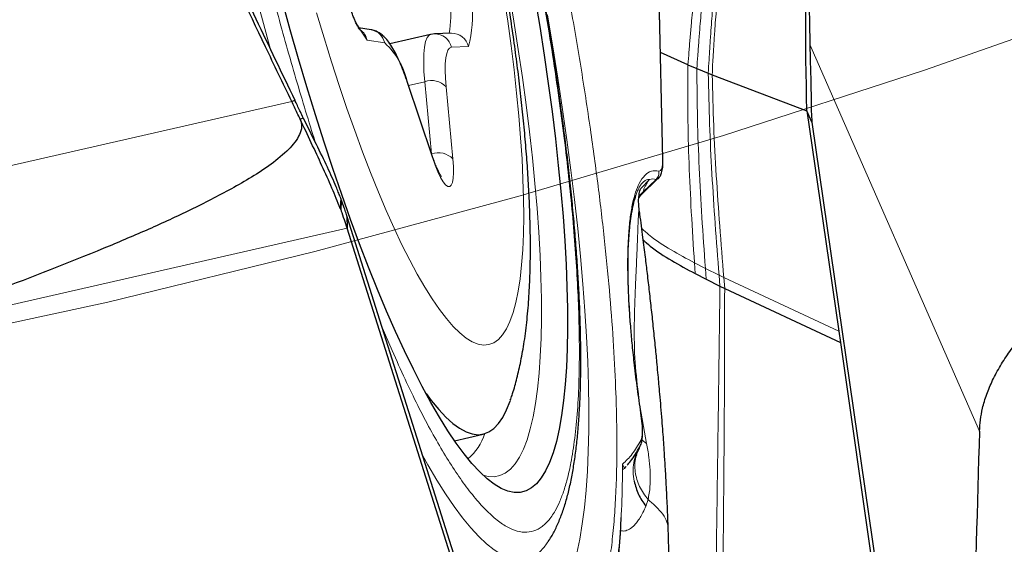
# Model space of a CAD drawing. Units: millimetres. Extents: x 23 to 413, y 5 to 289.
# Drawn here: x 305 to 310, y 163 to 166 of the extents above; entities that cross this region are included whole.
import ezdxf

# ---------------------------------------------------------------- set-up
doc = ezdxf.new("R2010")
doc.units = ezdxf.units.MM
doc.linetypes.add('CENTERX2', pattern=[20.32, 12.7, -2.54, 2.54, -2.54])
doc.layers.add('DÜNNE_LINIE', color=7, linetype='Continuous')
doc.styles.add('SLDTEXTSTYLE1', font='TXT', dxfattribs={"width": 0.75})
doc.dimstyles.new('SLDDIMSTYLE1', dxfattribs={"dimtxt": 3, "dimasz": 3, "dimexe": 0, "dimexo": 0.0625, "dimgap": 0.75, "dimtad": 1, "dimdec": 3, "dimrnd": 1e-09, "dimzin": 12, "dimdsep": 46, "dimtxsty": 'SLDTEXTSTYLE1', "dimsah": 1, "dimcen": 0.09, "dimadec": 0, "dimazin": 3, "dimtfac": 1, "dimtofl": 0, "dimtmove": 0, "dimatfit": 3, "dimfxl": 1, "dimfrac": 2, "dimtolj": 1, "dimtzin": 12, "dimarcsym": 0})

# ---------------------------------------------------------------- blocks, each defined once
blk = doc.blocks.new('*D5')
at = {"layer": 'DÜNNE_LINIE', "color": 7}
for p, q in [((243.7519, 212.2998), (243.7519, 144.9401)), ((343.7519, 212.2998), (343.7519, 144.9401)), ((243.7519, 145.9401), (343.7519, 145.9401))]:
    blk.add_line(p, q, dxfattribs=at)
for points in [[(243.7519, 145.9401), (246.7519, 145.1901), (246.7519, 146.6901)], [(343.7519, 145.9401), (340.7519, 146.6901), (340.7519, 145.1901)]]:
    blk.add_solid(points, dxfattribs=at)
at = {"layer": 'DÜNNE_LINIE', "color": 7, "char_height": 3, "attachment_point": 1, "style": 'SLDTEXTSTYLE1'}
for s, insert in [('%%c', (288.1667, 149.8073)), ('100', (292.6883, 149.8073))]:
    blk.add_mtext(s, dxfattribs=dict(at, insert=insert))
blk = doc.blocks.new('*D6')
at = {"layer": 'DÜNNE_LINIE', "color": 7}
for p, q in [((236.6519, 212.2998), (236.6519, 137.6952)), ((350.8519, 212.2998), (350.8519, 137.6952)), ((236.6519, 138.6952), (350.8519, 138.6952))]:
    blk.add_line(p, q, dxfattribs=at)
for points in [[(236.6519, 138.6952), (239.6519, 137.9452), (239.6519, 139.4452)], [(350.8519, 138.6952), (347.8519, 139.4452), (347.8519, 137.9452)]]:
    blk.add_solid(points, dxfattribs=at)
at = {"layer": 'DÜNNE_LINIE', "color": 7, "char_height": 3, "attachment_point": 1, "style": 'SLDTEXTSTYLE1'}
for s, insert in [('%%c', (285.2834, 142.5624, 0.1)), ('114,2', (289.8078, 142.6082, 0.1))]:
    blk.add_mtext(s, dxfattribs=dict(at, insert=insert))

msp = doc.modelspace()

# ---------------------------------------------------------------- linework, layer by layer
at = {"color": 8, "linetype": 'Continuous', "lineweight": 0}
for p, q in [((308.2668, 165.4178), (308.2348, 166.7373)), ((306.6525, 166.0856), (306.5498, 166.1026)), ((307.1389, 166.0644), (307.0408, 166.0604)), ((310.107, 163.8287), (309.1221, 166.0766)), ((306.7907, 165.8391), (306.8854, 165.8607)), ((306.925, 165.4414), (306.8854, 165.8607)), ((306.9299, 165.4192), (306.7861, 165.8453)), ((307.009, 165.8309), (307.0486, 165.4116)), ((306.1125, 165.7454), (303.4397, 165.1354)), ((306.9249, 165.4414), (306.925, 165.4414)), ((308.2289, 165.2931), (308.1533, 165.2203)), ((308.2289, 165.2931), (308.2414, 165.2975)), ((306.3968, 165.1844), (306.3948, 165.1238)), ((306.4012, 165.1729), (306.3997, 165.111)), ((308.1298, 165.1967), (308.1533, 165.2203)), ((306.435, 165.0096), (300.4114, 163.6348)), ((308.4557, 164.7455), (308.4515, 164.8081)), ((308.5154, 164.7758), (308.4515, 164.8081)), ((308.52, 164.7128), (308.5154, 164.7758)), ((308.5154, 164.7758), (308.5949, 164.7353)), ((308.6, 164.6719), (308.5949, 164.7353)), ((308.5949, 164.7353), (308.622, 164.7219)), ((308.6272, 164.6584), (308.622, 164.7219)), ((308.622, 164.7219), (309.2898, 164.4105)), ((306.6959, 164.2975), (306.633, 164.4464)), ((308.1365, 163.9678), (308.1736, 163.7587)), ((308.1393, 163.9402), (308.1404, 163.935)), ((308.1736, 163.7587), (308.1473, 163.7763)), ((308.0346, 163.6384), (308.0432, 163.6156)), ((308.0389, 163.606), (308.0432, 163.6156)), ((308.1696, 163.3937), (308.1819, 163.4319))]:
    msp.add_line(p, q, dxfattribs=at)
at = {"color": 7, "linetype": 'Continuous', "lineweight": 30}
for p, q in [((308.2689, 165.4082), (308.2369, 166.7278)), ((306.5731, 166.1624), (306.4999, 166.1745)), ((306.941, 166.1385), (306.9196, 166.1351)), ((307.0392, 166.1425), (306.941, 166.1385)), ((306.9194, 166.1356), (306.682, 166.0815)), ((308.414, 165.958), (308.2538, 166.0311)), ((308.414, 165.958), (308.4661, 165.9368)), ((308.4661, 165.9368), (308.5322, 165.9099)), ((308.5322, 165.9099), (308.5547, 165.901)), ((306.9289, 165.4294), (306.7852, 165.8554)), ((308.5547, 165.901), (309.1054, 165.6917)), ((306.1125, 165.7454), (306.1302, 165.7535)), ((309.1344, 165.6257), (309.1054, 165.6917)), ((306.1613, 165.6436), (306.1792, 165.6506)), ((309.1344, 165.6257), (310.155, 158.5341)), ((308.1345, 165.195), (308.2471, 165.3049)), ((308.1898, 165.2926), (308.1413, 165.2415)), ((306.3742, 165.2411), (306.371, 165.2486)), ((308.1283, 165.186), (308.1358, 165.195)), ((308.1341, 165.1935), (308.1342, 165.1953)), ((306.4324, 165.0816), (306.428, 165.0959)), ((306.4324, 165.0816), (306.435, 165.0096)), ((306.4347, 165.0743), (306.4324, 165.0816)), ((307.5111, 161.6655), (306.4347, 165.0743)), ((308.5924, 158.1775), (306.435, 165.0096)), ((308.4557, 164.7455), (308.52, 164.7128)), ((308.52, 164.7128), (308.6, 164.6719)), ((308.6, 164.6719), (308.6272, 164.6584)), ((308.6272, 164.6584), (309.2994, 164.3442)), ((309.2898, 164.4105), (309.2994, 164.3442)), ((309.2994, 164.3442), (309.6158, 162.1458)), ((307.0576, 163.7743), (307.225, 163.8125)), ((308.1155, 163.696), (308.1143, 163.6978)), ((308.1309, 163.731), (308.1145, 163.6976)), ((308.0468, 163.6153), (308.0529, 163.6218)), ((308.0529, 163.6218), (308.0554, 163.6248)), ((308.0444, 163.6136), (308.0468, 163.6153)), ((308.2994, 163.2548), (308.2989, 163.2578))]:
    msp.add_line(p, q, dxfattribs=at)
at = {"color": 8, "linetype": 'Continuous', "lineweight": 0, "flags": 128}
for points in [[(305.9004, 166.3778), (305.9482, 166.1986), (305.9917, 166.0407)], [(307.2242, 163.5737), (307.2536, 163.5664), (307.2886, 163.5647), (307.3219, 163.5713), (307.3532, 163.5859), (307.3826, 163.6088), (307.41, 163.6397), (307.4353, 163.6786), (307.4584, 163.7254), (307.4793, 163.7801), (307.498, 163.8424), (307.5144, 163.9123), (307.5285, 163.9897), (307.5402, 164.0742), (307.5496, 164.1658), (307.5565, 164.2643), (307.561, 164.3693), (307.5631, 164.4808), (307.5628, 164.5984), (307.56, 164.7218), (307.5549, 164.8509), (307.5473, 164.9852), (307.5373, 165.1246), (307.5249, 165.2687), (307.5102, 165.4172), (307.4932, 165.5697), (307.4739, 165.7259), (307.4523, 165.8854), (307.4286, 166.048), (307.4028, 166.2132), (307.3748, 166.3807)], [(306.842, 164.7416), (306.8856, 164.6661), (306.9284, 164.5979), (306.9702, 164.537), (307.011, 164.4837), (307.0506, 164.4382), (307.0889, 164.4005), (307.1258, 164.3707), (307.1612, 164.3491), (307.1951, 164.3355), (307.2272, 164.33), (307.2576, 164.3328), (307.2861, 164.3436), (307.3126, 164.3626), (307.3372, 164.3897), (307.3597, 164.4248), (307.38, 164.4677), (307.3981, 164.5185), (307.414, 164.5768), (307.4275, 164.6427), (307.4388, 164.7158), (307.4476, 164.796), (307.4541, 164.8831), (307.4582, 164.9768), (307.4598, 165.0768), (307.459, 165.1829), (307.4558, 165.2948), (307.4502, 165.4122), (307.4422, 165.5347), (307.4318, 165.662), (307.419, 165.7938), (307.404, 165.9296), (307.3867, 166.0692), (307.3671, 166.2121), (307.3454, 166.3578)], [(306.2572, 166.2601), (306.3001, 166.1163), (306.3438, 165.9756), (306.3882, 165.8385), (306.4331, 165.7053), (306.4785, 165.5765), (306.5242, 165.4523), (306.5701, 165.3332), (306.616, 165.2194), (306.6619, 165.1114), (306.7075, 165.0093), (306.7529, 164.9134), (306.7977, 164.8242), (306.842, 164.7416)], [(307.5976, 166.2492), (307.6291, 166.0639), (307.6586, 165.8806), (307.686, 165.6998), (307.7112, 165.5218), (307.7343, 165.3468), (307.7551, 165.1753), (307.7737, 165.0075), (307.79, 164.8437), (307.804, 164.6842), (307.8156, 164.5293), (307.8248, 164.3793), (307.8317, 164.2344), (307.8362, 164.095), (307.8382, 163.9612), (307.8379, 163.8333), (307.8351, 163.7116), (307.83, 163.5962), (307.8224, 163.4873), (307.8125, 163.3853), (307.8002, 163.2901), (307.7856, 163.2021), (307.7686, 163.1214)], [(306.8854, 165.8607), (306.8808, 165.9205), (306.879, 165.9744), (306.8799, 166.0217), (306.8835, 166.0616), (306.8898, 166.0934), (306.8986, 166.1166), (306.9099, 166.131), (306.9194, 166.1356)], [(307.0408, 166.0604), (307.0295, 166.0561), (307.0201, 166.0442), (307.0127, 166.0248), (307.0074, 165.9983), (307.0044, 165.965), (307.0037, 165.9257), (307.0052, 165.8807), (307.009, 165.8309)], [(306.7861, 165.8453), (306.7855, 165.8545), (306.7852, 165.8554)], [(306.9299, 165.4192), (306.9292, 165.4285), (306.9289, 165.4294)], [(307.0486, 165.4116), (307.0517, 165.3683), (307.0523, 165.3305), (307.0503, 165.2993), (307.0459, 165.2754), (307.0391, 165.2594), (307.0302, 165.2516), (307.0192, 165.2523), (307.0066, 165.2615), (306.9925, 165.2789), (306.9775, 165.304), (306.9617, 165.3364), (306.9457, 165.3751), (306.9299, 165.4192)], [(306.8716, 163.6907), (306.9036, 163.6335), (306.9553, 163.5455), (307.0062, 163.4647), (307.0561, 163.3913), (307.105, 163.3255), (307.1528, 163.2673), (307.1993, 163.2169), (307.2445, 163.1744), (307.2883, 163.1399), (307.3306, 163.1134), (307.3714, 163.0949), (307.4105, 163.0846), (307.4478, 163.0824), (307.4834, 163.0884), (307.5171, 163.1025), (307.5488, 163.1247), (307.5786, 163.155), (307.6062, 163.1933), (307.6106, 163.2003)]]:
    msp.add_lwpolyline(points, dxfattribs=at)
at = {"color": 7, "linetype": 'Continuous', "lineweight": 30, "flags": 128}
for points in [[(307.5249, 166.3521), (307.553, 166.1821), (307.579, 166.0144), (307.6028, 165.8494), (307.6245, 165.6875), (307.6439, 165.5289), (307.661, 165.3741), (307.6758, 165.2234), (307.6883, 165.0771), (307.6984, 164.9355), (307.7061, 164.799), (307.7113, 164.6677), (307.7142, 164.5421), (307.7146, 164.4224), (307.7125, 164.3088), (307.7081, 164.2016), (307.7012, 164.101), (307.6919, 164.0072), (307.6802, 163.9205), (307.6661, 163.841), (307.6498, 163.7689), (307.6311, 163.7043), (307.6102, 163.6475), (307.587, 163.5985), (307.5617, 163.5574), (307.5343, 163.5243), (307.5049, 163.4993), (307.4734, 163.4824), (307.4401, 163.4737), (307.4049, 163.4732), (307.368, 163.4809), (307.3293, 163.4968), (307.2891, 163.5208), (307.2473, 163.553), (307.2042, 163.5931), (307.1596, 163.6412), (307.1139, 163.6971), (307.067, 163.7607), (307.0191, 163.8319), (306.9703, 163.9105), (306.9206, 163.9964), (306.8702, 164.0893), (306.8192, 164.1891), (306.7677, 164.2955), (306.7159, 164.4084), (306.6637, 164.5274), (306.6114, 164.6523), (306.5591, 164.7829), (306.5068, 164.9188), (306.4547, 165.0598), (306.4029, 165.2056), (306.3514, 165.3558), (306.3006, 165.5101), (306.2503, 165.6682), (306.2008, 165.8298), (306.1521, 165.9944), (306.1043, 166.1618), (306.0576, 166.3315)], [(309.1054, 165.6917), (309.1976, 165.0511), (309.2898, 164.4105)], [(306.8925, 164.0475), (306.9231, 164.007), (306.9661, 163.955), (307.008, 163.9108), (307.0485, 163.8745), (307.0875, 163.8461), (307.1251, 163.8258), (307.161, 163.8135), (307.1953, 163.8092), (307.2277, 163.8131), (307.2583, 163.8251), (307.287, 163.8452), (307.3137, 163.8732), (307.3384, 163.9092), (307.3609, 163.9531), (307.3812, 164.0047), (307.3826, 164.0087)]]:
    msp.add_lwpolyline(points, dxfattribs=at)
at = {"color": 8, "linetype": 'Continuous', "lineweight": 0}
for centre, radius, start, end in [((307.3033, 166.6354), 0.9229, 181.4359, 215.2664), ((306.4525, 166.2491), 0.7108, 344.9387, 26.5153), ((306.4119, 166.2518), 0.6246, 349.8747, 23.289), ((306.4528, 166.0823), 0.0991, 11.8327, 54.3832), ((306.5569, 166.0662), 0.0976, 11.4615, 80.418), ((306.9444, 166.0401), 0.0985, 11.9437, 92.0989), ((307.0425, 166.044), 0.0985, 11.9459, 91.9576), ((306.3714, 165.7719), 0.4212, 10.0337, 48.1366), ((306.9241, 165.7499), 0.1174, 43.6247, 109.2463), ((306.9637, 165.3306), 0.1174, 43.6247, 109.2464), ((308.2103, 165.2128), 0.0824, 76.9137, 104.3531), ((306.9213, 163.92), 0.3305, 310.5716, 341.491)]:
    msp.add_arc(centre, radius, start, end, dxfattribs=at)
at = {"color": 7, "linetype": 'Continuous', "lineweight": 30}
for centre, radius, start, end in [((309.3793, 166.2548), 3.1916, 200.7557, 201.0017), ((305.5738, 163.3713), 2.4519, 341.3062, 358.9706)]:
    msp.add_arc(centre, radius, start, end, dxfattribs=at)
at = {"color": 8, "linetype": 'Continuous', "lineweight": 0}
for points, knots in [([(306.249, 165.51), (306.2304, 165.5694), (306.1927, 165.6899), (306.137, 165.8768), (306.0818, 166.0689), (306.0214, 166.2878), (305.9566, 166.5339), (305.8885, 166.8073), (305.8237, 167.0828), (305.7625, 167.3592), (305.7052, 167.6351), (305.6526, 167.9072), (305.6045, 168.1745), (305.5613, 168.4358), (305.5236, 168.6863), (305.4912, 168.9253), (305.4638, 169.1517), (305.4411, 169.3698), (305.4229, 169.5793), (305.4093, 169.7804), (305.3997, 169.985), (305.3953, 170.1894), (305.3973, 170.3883), (305.4062, 170.5686), (305.422, 170.7304), (305.4419, 170.8571), (305.4636, 170.9552), (305.485, 171.0297), (305.5093, 171.0946), (305.5396, 171.1563), (305.577, 171.2102), (305.623, 171.2507), (305.6735, 171.2721), (305.7283, 171.2746), (305.7872, 171.2582), (305.8494, 171.2229), (305.9147, 171.1698), (305.9825, 171.0992), (306.0516, 171.0129), (306.1214, 170.9131), (306.1912, 170.8015), (306.2624, 170.6763), (306.3349, 170.5372), (306.4087, 170.3854), (306.4585, 170.2736), (306.4835, 170.2175)], [0, 0, 0, 0, 0.017724, 0.03599, 0.054246, 0.072536, 0.097473, 0.122329, 0.147224, 0.172161, 0.197017, 0.221912, 0.246328, 0.270668, 0.295043, 0.317948, 0.340666, 0.363287, 0.385904, 0.408606, 0.431484, 0.458942, 0.486158, 0.513287, 0.540487, 0.567916, 0.586241, 0.604507, 0.622763, 0.641053, 0.66599, 0.690846, 0.715741, 0.740678, 0.765534, 0.790429, 0.814845, 0.839186, 0.86356, 0.886445, 0.90915, 0.931768, 0.954388, 0.977102, 1, 1, 1, 1]), ([(306.4642, 170.7576), (306.4896, 170.6986), (306.5404, 170.5811), (306.6165, 170.393), (306.6922, 170.1973), (306.7675, 169.9932), (306.8423, 169.7808), (306.9168, 169.5601), (306.9965, 169.3136), (307.0809, 169.0404), (307.1689, 168.7399), (307.2548, 168.4305), (307.3383, 168.1135), (307.4189, 167.7902), (307.4955, 167.4644), (307.5678, 167.1376), (307.6355, 166.8114), (307.6897, 166.5318), (307.7322, 166.2988), (307.7647, 166.1118), (307.7953, 165.9267), (307.824, 165.7436), (307.8584, 165.5101), (307.896, 165.231), (307.9328, 164.9131), (307.9619, 164.6095), (307.9832, 164.3202), (307.9953, 164.0726), (308.0007, 163.8632), (308.0014, 163.6889), (307.998, 163.5256), (307.9905, 163.3735), (307.9789, 163.2326), (307.9632, 163.1027), (307.9418, 162.9748), (307.9138, 162.8531), (307.8777, 162.7432), (307.8355, 162.6531), (307.7873, 162.5836), (307.733, 162.5358), (307.6732, 162.5104), (307.6084, 162.5073), (307.5388, 162.5268), (307.4748, 162.563), (307.4187, 162.6061), (307.3719, 162.6486), (307.3238, 162.6986), (307.2745, 162.756), (307.2093, 162.8403), (307.1428, 162.9342), (307.0917, 163.02), (307.0741, 163.0495)], [0, 0, 0, 0, 0.018841, 0.037543, 0.056162, 0.074752, 0.093367, 0.112063, 0.130895, 0.154281, 0.177631, 0.201051, 0.224936, 0.248781, 0.2727, 0.296586, 0.320431, 0.34435, 0.358394, 0.372409, 0.386419, 0.400447, 0.414515, 0.440829, 0.466924, 0.49295, 0.519057, 0.545396, 0.564223, 0.582916, 0.60153, 0.62012, 0.63874, 0.657446, 0.676292, 0.699678, 0.723028, 0.746448, 0.770333, 0.794178, 0.818097, 0.841982, 0.865828, 0.889747, 0.903791, 0.917806, 0.931816, 0.945844, 0.959912, 0.98622, 1, 1, 1, 1]), ([(306.4835, 170.2175), (306.5137, 170.1473), (306.5737, 170.0075), (306.6637, 169.7783), (306.7529, 169.5365), (306.8414, 169.2808), (306.9192, 169.0424), (306.9861, 168.8269), (307.0425, 168.6382), (307.0976, 168.4461), (307.1581, 168.2272), (307.2229, 167.9811), (307.291, 167.7077), (307.3558, 167.4322), (307.417, 167.1558), (307.4742, 166.8799), (307.5269, 166.6078), (307.5749, 166.3405), (307.6181, 166.0792), (307.6559, 165.8287), (307.6883, 165.5897), (307.7156, 165.3632), (307.7384, 165.1452), (307.7566, 164.9357), (307.7702, 164.7346), (307.7797, 164.5299), (307.7842, 164.3256), (307.7821, 164.1267), (307.7732, 163.9464), (307.7575, 163.7846), (307.7376, 163.6579), (307.7159, 163.5598), (307.6945, 163.4852), (307.6702, 163.4204), (307.6399, 163.3587), (307.6024, 163.3047), (307.5565, 163.2643), (307.506, 163.2429), (307.4512, 163.2403), (307.3923, 163.2568), (307.33, 163.2921), (307.2648, 163.3452), (307.197, 163.4158), (307.1278, 163.5021), (307.0581, 163.6019), (306.9882, 163.7135), (306.917, 163.8387), (306.8446, 163.9778), (306.7708, 164.1296), (306.7209, 164.2414), (306.6959, 164.2975)], [0, 0, 0, 0, 0.0241551, 0.0480939, 0.0719533, 0.0958723, 0.1199883, 0.1361049, 0.1521701, 0.168225, 0.1843113, 0.2062428, 0.2281038, 0.2499981, 0.2719297, 0.2937906, 0.3156852, 0.3371588, 0.3585655, 0.3800028, 0.4001468, 0.4201268, 0.4400221, 0.4599127, 0.4798791, 0.5000003, 0.5241491, 0.5480846, 0.5719442, 0.5958664, 0.6199892, 0.6361058, 0.652171, 0.6682262, 0.6843123, 0.7062437, 0.7281046, 0.7499992, 0.7719307, 0.7937916, 0.8156862, 0.8371597, 0.8585664, 0.8800039, 0.9001301, 0.9200995, 0.9399912, 0.9598854, 0.9798621, 1, 1, 1, 1]), ([(308.4629, 166.4657), (308.4576, 166.4203), (308.4468, 166.3286), (308.4347, 166.2119), (308.4265, 166.114), (308.4193, 166.0322), (308.4158, 165.9827), (308.414, 165.958)], [0, 0, 0, 0, 0.245386, 0.495111, 0.66313, 0.831657, 1, 1, 1, 1]), ([(308.4661, 165.9368), (308.4676, 165.9618), (308.4707, 166.0117), (308.4773, 166.0949), (308.4846, 166.1946), (308.4956, 166.3137), (308.5056, 166.4072), (308.5105, 166.4536)], [0, 0, 0, 0, 0.168191, 0.336612, 0.504591, 0.754367, 1, 1, 1, 1]), ([(308.5322, 165.9099), (308.5335, 165.9352), (308.536, 165.9858), (308.5419, 166.0707), (308.5482, 166.1726), (308.5581, 166.2949), (308.5671, 166.3909), (308.5716, 166.4385)], [0, 0, 0, 0, 0.167985, 0.33625, 0.504147, 0.753987, 1, 1, 1, 1]), ([(308.5547, 165.901), (308.5559, 165.9264), (308.5582, 165.9771), (308.5639, 166.0626), (308.5698, 166.1653), (308.5794, 166.2886), (308.588, 166.3854), (308.5923, 166.4335)], [0, 0, 0, 0, 0.167909, 0.33612, 0.503988, 0.753854, 1, 1, 1, 1]), ([(308.414, 165.958), (308.4132, 165.8612), (308.4117, 165.6681), (308.4198, 165.3842), (308.4329, 165.0974), (308.4452, 164.9063), (308.4515, 164.8081)], [0, 0, 0, 0, 0.244941, 0.4884001, 0.7371052, 1, 1, 1, 1]), ([(308.5154, 164.7758), (308.5083, 164.8748), (308.4946, 165.0677), (308.4788, 165.3573), (308.4675, 165.6442), (308.4666, 165.8391), (308.4661, 165.9368)], [0, 0, 0, 0, 0.261847, 0.510628, 0.754604, 1, 1, 1, 1]), ([(308.5949, 164.7353), (308.5871, 164.8352), (308.5717, 165.0304), (308.5529, 165.3234), (308.5382, 165.614), (308.5342, 165.8111), (308.5322, 165.9099)], [0, 0, 0, 0, 0.260487, 0.509361, 0.754007, 1, 1, 1, 1]), ([(308.622, 164.7219), (308.6138, 164.822), (308.598, 165.018), (308.5781, 165.3122), (308.5622, 165.604), (308.5572, 165.8018), (308.5547, 165.901)], [0, 0, 0, 0, 0.260032, 0.508934, 0.753804, 1, 1, 1, 1]), ([(308.2446, 165.3413), (308.2483, 165.3415), (308.2554, 165.3419), (308.2626, 165.3564), (308.2668, 165.3811), (308.2668, 165.4054), (308.2668, 165.4178)], [0, 0, 0, 0, 0.2557316, 0.4999658, 0.744225, 1, 1, 1, 1]), ([(308.2668, 165.4178), (308.2681, 165.4147), (308.2694, 165.4115), (308.2689, 165.4083), (308.2689, 165.4083)], [0, 0, 0, 0, 0.980718, 1, 1, 1, 1]), ([(308.1393, 163.9402), (308.1318, 163.9913), (308.117, 164.093), (308.0991, 164.2394), (308.0846, 164.3799), (308.0723, 164.5318), (308.0641, 164.6904), (308.0626, 164.8485), (308.0682, 164.9757), (308.0785, 165.0766), (308.0918, 165.1548), (308.1093, 165.22), (308.1325, 165.2766), (308.1626, 165.3196), (308.2003, 165.3448), (308.2298, 165.3425), (308.2446, 165.3413)], [0, 0, 0, 0, 0.061071, 0.121745, 0.182395, 0.243394, 0.329016, 0.4142, 0.499994, 0.564306, 0.628225, 0.692193, 0.75665, 0.837787, 0.918607, 1, 1, 1, 1]), ([(308.2446, 165.3413), (308.2452, 165.3369), (308.2464, 165.3281), (308.2437, 165.3149), (308.2381, 165.3027), (308.232, 165.2963), (308.2289, 165.2931)], [0, 0, 0, 0, 0.25002, 0.499982, 0.749994, 1, 1, 1, 1]), ([(308.1118, 165.1989), (308.1129, 165.2026), (308.1168, 165.2151), (308.1234, 165.2312), (308.1327, 165.2505), (308.1437, 165.267), (308.1577, 165.2814), (308.1731, 165.2909), (308.1843, 165.2921), (308.1898, 165.2927)], [0, 0, 0, 0, 0.049546, 0.16952, 0.263275, 0.406839, 0.583269, 0.792143, 1, 1, 1, 1]), ([(308.1533, 165.2203), (308.1544, 165.2247), (308.1568, 165.234), (308.1637, 165.2498), (308.175, 165.2703), (308.1843, 165.2843), (308.1898, 165.2927)], [0, 0, 0, 0, 0.192778, 0.405102, 0.641171, 1, 1, 1, 1]), ([(308.1533, 165.2203), (308.1495, 165.2147), (308.142, 165.204), (308.1361, 165.1952), (308.134, 165.1918), (308.1341, 165.1934), (308.1341, 165.1935)], [0, 0, 0, 0, 0.3408932, 0.6585264, 0.9778552, 1, 1, 1, 1]), ([(308.1302, 165.1226), (308.13, 165.1224), (308.1295, 165.1221), (308.1272, 165.0996), (308.1248, 165.053), (308.122, 164.9774), (308.1182, 164.8788), (308.1137, 164.775), (308.107, 164.6333), (308.1005, 164.4527), (308.103, 164.2376), (308.1206, 164.0902), (308.129, 164.0205)], [0, 0, 0, 0, 0.028438, 0.064021, 0.103117, 0.188049, 0.27721, 0.368286, 0.460411, 0.646161, 0.83262, 1, 1, 1, 1]), ([(308.1457, 165.007), (308.1609, 164.9932), (308.2106, 164.9481), (308.3145, 164.8819), (308.406, 164.8327), (308.4515, 164.8081)], [0, 0, 0, 0, 0.18061, 0.592172, 1, 1, 1, 1]), ([(308.6, 164.6719), (308.5979, 164.5155), (308.5937, 164.1975), (308.5871, 163.7127), (308.5799, 163.2126), (308.576, 162.8733), (308.574, 162.7011)], [0, 0, 0, 0, 0.238154, 0.484212, 0.738156, 1, 1, 1, 1]), ([(308.6144, 162.6746), (308.615, 162.7431), (308.6163, 162.875), (308.618, 163.0655), (308.6196, 163.241), (308.621, 163.4037), (308.6223, 163.5532), (308.6234, 163.6975), (308.6261, 164.0635), (308.6267, 164.3852), (308.6272, 164.6584)], [0, 0, 0, 0, 0.103717, 0.199874, 0.288471, 0.369509, 0.446299, 0.514792, 0.588011, 1, 1, 1, 1]), ([(308.14, 163.7759), (308.1425, 163.7827), (308.1475, 163.7963), (308.1494, 163.834), (308.1472, 163.8819), (308.1419, 163.9206), (308.1393, 163.9402)], [0, 0, 0, 0, 0.252774, 0.500585, 0.746226, 1, 1, 1, 1]), ([(308.0346, 163.6384), (308.0534, 163.6564), (308.0912, 163.6923), (308.1237, 163.748), (308.14, 163.7759)], [0, 0, 0, 0, 0.5000008, 1, 1, 1, 1]), ([(308.1393, 163.7487), (308.14, 163.7514), (308.1417, 163.7572), (308.142, 163.7665), (308.1407, 163.7727), (308.14, 163.7759)], [0, 0, 0, 0, 0.307304, 0.653707, 1, 1, 1, 1]), ([(308.1735, 163.7587), (308.1784, 163.7318), (308.1881, 163.6776), (308.1938, 163.6101), (308.1953, 163.554), (308.1938, 163.5093), (308.1897, 163.4682), (308.1845, 163.4439), (308.1819, 163.4319)], [0, 0, 0, 0, 0.2134393, 0.430819, 0.5781124, 0.7217376, 0.8621863, 1, 1, 1, 1]), ([(308.1145, 163.6976), (308.1141, 163.6968), (308.1061, 163.6809), (308.0988, 163.6457), (308.0933, 163.5932), (308.0986, 163.5571), (308.1013, 163.5389)], [0, 0, 0, 0, 0.0171485, 0.3393996, 0.6685681, 1, 1, 1, 1]), ([(308.1819, 163.4319), (308.1639, 163.4566), (308.1272, 163.5069), (308.1052, 163.5924), (308.1025, 163.6577), (308.1156, 163.6891), (308.1179, 163.6947)], [0, 0, 0, 0, 0.303339, 0.618384, 0.932615, 1, 1, 1, 1]), ([(307.8792, 162.5743), (307.8951, 162.6103), (307.9269, 162.6821), (307.9648, 162.8241), (307.9952, 162.9901), (308.0171, 163.1817), (308.0312, 163.3958), (308.0334, 163.5575), (308.0346, 163.6384)], [0, 0, 0, 0, 0.166881, 0.33322, 0.499999, 0.666672, 0.833012, 1, 1, 1, 1]), ([(308.0432, 163.6156), (308.0432, 163.6143), (308.0431, 163.6123), (308.0441, 163.6133), (308.0444, 163.6136)], [0, 0, 0, 0, 0.653539, 1, 1, 1, 1]), ([(308.0201, 163.2525), (308.0246, 163.2512), (308.0385, 163.2474), (308.0619, 163.2524), (308.0847, 163.266), (308.1039, 163.284), (308.12, 163.3033), (308.1368, 163.3279), (308.1538, 163.3581), (308.1641, 163.3814), (308.1696, 163.3937)], [0, 0, 0, 0, 0.063546, 0.196244, 0.355828, 0.452782, 0.565699, 0.694513, 0.839275, 1, 1, 1, 1]), ([(308.2989, 163.2578), (308.2977, 163.2725), (308.2951, 163.3037), (308.269, 163.3487), (308.2298, 163.3917), (308.1981, 163.4183), (308.1819, 163.4319)], [0, 0, 0, 0, 0.2217257, 0.4706563, 0.730482, 1, 1, 1, 1])]:
    msp.add_open_spline(points, degree=3, knots=knots, dxfattribs=at)
at = {"color": 7, "linetype": 'Continuous', "lineweight": 30}
for points, knots in [([(307.3822, 164.0093), (307.3856, 164.0187), (307.3994, 164.0575), (307.4191, 164.1286), (307.4424, 164.2274), (307.4624, 164.3387), (307.4786, 164.4625), (307.4901, 164.5945), (307.4968, 164.7292), (307.4993, 164.8634), (307.4985, 164.9971), (307.4946, 165.1314), (307.4881, 165.267), (307.479, 165.4043), (307.4677, 165.5436), (307.454, 165.6849), (307.4382, 165.8283), (307.4203, 165.9738), (307.4003, 166.1212), (307.3784, 166.2702), (307.3545, 166.4209), (307.3288, 166.5728), (307.3013, 166.7259), (307.2721, 166.8797), (307.2412, 167.0341), (307.2086, 167.1889), (307.1745, 167.3436), (307.139, 167.498), (307.102, 167.6518), (307.0637, 167.8048), (307.024, 167.9567), (306.9832, 168.1071), (306.9412, 168.2558), (306.8982, 168.4025), (306.8541, 168.5471), (306.809, 168.6892), (306.7629, 168.8286), (306.716, 168.9652), (306.6681, 169.0988), (306.6194, 169.2292), (306.5697, 169.3565), (306.5189, 169.4804), (306.4669, 169.6012), (306.4135, 169.7189), (306.3583, 169.8338), (306.3007, 169.9464), (306.2397, 170.0573), (306.1741, 170.1675), (306.1051, 170.2724), (306.0356, 170.3678), (305.9678, 170.4497), (305.9223, 170.5013), (305.8974, 170.5254), (305.8959, 170.5269)], [0, 0, 0, 0, 0.005385, 0.022338, 0.041305, 0.062768, 0.086678, 0.111572, 0.135515, 0.158322, 0.180234, 0.201484, 0.222244, 0.242633, 0.262735, 0.282611, 0.302309, 0.321863, 0.3413, 0.360643, 0.379908, 0.399112, 0.418266, 0.437381, 0.456466, 0.475531, 0.494583, 0.513628, 0.532676, 0.55173, 0.570798, 0.589887, 0.609007, 0.628166, 0.647376, 0.666646, 0.685993, 0.705432, 0.724983, 0.744672, 0.764531, 0.784599, 0.80493, 0.825595, 0.846691, 0.868351, 0.890763, 0.91418, 0.938869, 0.961497, 0.981344, 0.998843, 1, 1, 1, 1]), ([(306.1125, 165.7454), (306.0615, 165.8516), (305.9087, 166.1702), (305.6575, 166.7029), (305.3148, 167.4423), (305.0781, 167.9702), (304.9375, 168.2835)], [0, 0, 0, 0, 0.126214, 0.378651, 0.631187, 1, 1, 1, 1]), ([(307.6022, 163.1883), (307.6084, 163.1976), (307.6269, 163.2249), (307.6522, 163.2753), (307.6792, 163.3397), (307.7024, 163.4096), (307.7224, 163.4841), (307.7394, 163.5631), (307.7538, 163.6465), (307.7657, 163.7345), (307.7752, 163.8271), (307.7826, 163.9243), (307.7878, 164.0261), (307.791, 164.1324), (307.792, 164.2432), (307.7911, 164.3582), (307.7882, 164.4775), (307.7833, 164.6009), (307.7765, 164.7282), (307.7677, 164.8592), (307.757, 164.9937), (307.7445, 165.1316), (307.7301, 165.2727), (307.7139, 165.4167), (307.6959, 165.5633), (307.6762, 165.7124), (307.6548, 165.8636), (307.6317, 166.0167), (307.607, 166.1712), (307.5809, 166.3268), (307.5534, 166.4828), (307.5246, 166.6384), (307.4951, 166.7918), (307.4652, 166.9409), (307.438, 167.0722), (307.4132, 167.1883), (307.3879, 167.304), (307.3694, 167.3858), (307.3587, 167.433)], [0, 0, 0, 0, 0.015216, 0.044766, 0.075439, 0.106258, 0.136758, 0.166971, 0.196927, 0.226662, 0.256213, 0.285614, 0.314889, 0.344061, 0.373147, 0.402161, 0.431114, 0.460016, 0.488871, 0.517686, 0.546463, 0.575206, 0.603914, 0.632588, 0.661225, 0.689823, 0.718372, 0.746864, 0.775279, 0.803589, 0.831742, 0.859645, 0.887095, 0.913588, 0.938809, 0.9567, 0.975005, 1, 1, 1, 1]), ([(305.5322, 167.0185), (305.5818, 166.9118), (305.7049, 166.647), (305.9039, 166.2252), (306.0548, 165.9107), (306.1302, 165.7535)], [0, 0, 0, 0, 0.252464, 0.626194, 1, 1, 1, 1]), ([(306.5083, 166.1615), (306.5083, 166.1614), (306.509, 166.1607), (306.5064, 166.1638), (306.5014, 166.1716), (306.4932, 166.1864), (306.483, 166.2079), (306.4712, 166.2362), (306.4585, 166.2707), (306.4456, 166.3101), (306.4328, 166.3535), (306.4208, 166.3994), (306.4098, 166.4466), (306.4002, 166.4938), (306.3924, 166.5396), (306.3873, 166.5752), (306.3851, 166.5948), (306.3844, 166.601)], [0, 0, 0, 0, 0.0038406, 0.0518397, 0.1065673, 0.16868, 0.2374561, 0.3113953, 0.3889257, 0.468791, 0.5501137, 0.6323047, 0.7149408, 0.7977094, 0.8802495, 0.962218, 1, 1, 1, 1]), ([(309.1054, 165.6917), (309.1041, 165.7127), (309.1015, 165.7551), (309.1034, 165.851), (309.0986, 165.9537), (309.0986, 166.0613), (309.0979, 166.1735), (309.0982, 166.2596), (309.0984, 166.3169)], [0, 0, 0, 0, 0.127121, 0.256799, 0.49977, 0.625405, 0.751067, 1, 1, 1, 1]), ([(309.1176, 166.3184), (309.1186, 166.2625), (309.1207, 166.1492), (309.1235, 165.9841), (309.1295, 165.8276), (309.1284, 165.7083), (309.1329, 165.646), (309.1344, 165.6257)], [0, 0, 0, 0, 0.219446, 0.445324, 0.664858, 0.891132, 1, 1, 1, 1]), ([(306.7852, 165.8554), (306.782, 165.8648), (306.7725, 165.8924), (306.7564, 165.9354), (306.7366, 165.9826), (306.7162, 166.0256), (306.6944, 166.0648), (306.6724, 166.0971), (306.6501, 166.1221), (306.628, 166.1404), (306.6045, 166.1538), (306.5853, 166.1602), (306.5746, 166.1621), (306.5731, 166.1624)], [0, 0, 0, 0, 0.059875, 0.175352, 0.292083, 0.411237, 0.534684, 0.666441, 0.770794, 0.850491, 0.92178, 0.989232, 1, 1, 1, 1]), ([(306.1613, 165.6436), (306.1558, 165.6551), (306.1395, 165.6891), (306.1233, 165.723), (306.1125, 165.7454)], [0, 0, 0, 0, 0.3387255, 1, 1, 1, 1]), ([(306.1346, 165.7444), (306.1342, 165.7452), (306.1334, 165.7468), (306.132, 165.7498), (306.1309, 165.752), (306.1302, 165.7535)], [0, 0, 0, 0, 0.263603, 0.527205, 1, 1, 1, 1]), ([(306.1792, 165.6506), (306.1738, 165.662), (306.159, 165.6932), (306.1441, 165.7245), (306.1346, 165.7444)], [0, 0, 0, 0, 0.363472, 1, 1, 1, 1]), ([(306.1613, 165.6436), (306.1647, 165.6342), (306.1716, 165.6154), (306.1691, 165.5797), (306.1527, 165.539), (306.1224, 165.4965), (306.0651, 165.4378), (305.9802, 165.3692), (305.8658, 165.2961), (305.709, 165.2084), (305.5102, 165.1063), (305.267, 164.9956), (304.8963, 164.8388), (304.3955, 164.643), (303.9728, 164.4943), (303.7614, 164.42)], [0, 0, 0, 0, 0.010316, 0.020615, 0.036689, 0.0564, 0.0762, 0.125005, 0.174042, 0.223083, 0.319671, 0.416323, 0.51297, 0.75647, 1, 1, 1, 1]), ([(306.3948, 165.1238), (306.3792, 165.1627), (306.3477, 165.2416), (306.2893, 165.3709), (306.226, 165.5057), (306.183, 165.5973), (306.1613, 165.6436)], [0, 0, 0, 0, 0.245883, 0.498703, 0.746452, 1, 1, 1, 1]), ([(306.1863, 165.6366), (306.1856, 165.6378), (306.1844, 165.6404), (306.182, 165.645), (306.1803, 165.6484), (306.1792, 165.6506)], [0, 0, 0, 0, 0.270636, 0.54133, 1, 1, 1, 1]), ([(306.371, 165.2486), (306.3545, 165.2864), (306.3198, 165.3662), (306.2555, 165.4972), (306.2096, 165.5897), (306.1863, 165.6366)], [0, 0, 0, 0, 0.307724, 0.648962, 1, 1, 1, 1]), ([(306.9818, 165.3101), (306.9817, 165.3103), (306.9814, 165.3106), (306.9767, 165.3173), (306.9695, 165.3298), (306.9598, 165.3494), (306.9484, 165.3758), (306.9379, 165.4033), (306.9313, 165.4224), (306.9289, 165.4294)], [0, 0, 0, 0, 0.090754, 0.219155, 0.365498, 0.528893, 0.706036, 0.893008, 1, 1, 1, 1]), ([(308.24, 165.296), (308.2439, 165.3002), (308.2529, 165.31), (308.2618, 165.3313), (308.2686, 165.3631), (308.2688, 165.3924), (308.2689, 165.4083)], [0, 0, 0, 0, 0.169723, 0.395517, 0.673756, 1, 1, 1, 1]), ([(308.2414, 165.2975), (308.2415, 165.2975), (308.2437, 165.2983), (308.2449, 165.3022), (308.246, 165.306)], [0, 0, 0, 0, 0.037478, 1, 1, 1, 1]), ([(306.3968, 165.1844), (306.3932, 165.1937), (306.3861, 165.2122), (306.3781, 165.2315), (306.3742, 165.2411)], [0, 0, 0, 0, 0.499403, 1, 1, 1, 1]), ([(308.1303, 165.1236), (308.1291, 165.1367), (308.1266, 165.1626), (308.1286, 165.199), (308.1346, 165.2278), (308.1424, 165.2432), (308.1415, 165.2421), (308.1413, 165.2418)], [0, 0, 0, 0, 0.1598341, 0.3160027, 0.6118267, 0.8829611, 1, 1, 1, 1]), ([(306.4012, 165.1729), (306.4006, 165.1744), (306.3996, 165.177), (306.3981, 165.1809), (306.3972, 165.1832), (306.3968, 165.1844)], [0, 0, 0, 0, 0.388781, 0.694416, 1, 1, 1, 1]), ([(306.428, 165.0959), (306.4246, 165.1062), (306.4166, 165.131), (306.4069, 165.1574), (306.4012, 165.1729)], [0, 0, 0, 0, 0.414962, 1, 1, 1, 1]), ([(308.075, 165.0136), (308.0752, 165.0159), (308.0776, 165.0394), (308.0839, 165.0809), (308.0937, 165.1336), (308.1032, 165.173), (308.1095, 165.1921), (308.1118, 165.1989)], [0, 0, 0, 0, 0.030121, 0.306379, 0.600786, 0.856561, 1, 1, 1, 1]), ([(306.435, 165.0096), (306.4298, 165.0257), (306.4192, 165.0581), (306.4062, 165.0933), (306.3997, 165.1109)], [0, 0, 0, 0, 0.49842, 1, 1, 1, 1]), ([(308.2996, 163.2579), (308.2979, 163.303), (308.2948, 163.3893), (308.2888, 163.5113), (308.283, 163.615), (308.2778, 163.6968), (308.2733, 163.7645), (308.2688, 163.8272), (308.2635, 163.8963), (308.2575, 163.9695), (308.2514, 164.0405), (308.2459, 164.1018), (308.2406, 164.1594), (308.234, 164.2293), (308.2252, 164.3188), (308.2145, 164.4238), (308.2029, 164.5323), (308.1912, 164.6388), (308.1792, 164.7416), (308.1663, 164.8467), (308.1517, 164.9616), (308.1395, 165.0556), (308.1319, 165.1118), (308.1304, 165.1226)], [0, 0, 0, 0, 0.080493, 0.154055, 0.213923, 0.260095, 0.294115, 0.328282, 0.365246, 0.409036, 0.449172, 0.481448, 0.508913, 0.542154, 0.594142, 0.652419, 0.708633, 0.762595, 0.814688, 0.86195, 0.918483, 0.984309, 1, 1, 1, 1]), ([(310.107, 163.8287), (310.1109, 163.873), (310.1172, 163.9437), (310.148, 164.0436), (310.1824, 164.1262), (310.2274, 164.2097), (310.2821, 164.2927), (310.3456, 164.3738), (310.4179, 164.4533), (310.4992, 164.5314), (310.5969, 164.6139), (310.7125, 164.6986), (310.8356, 164.776), (310.9538, 164.8409), (311.0648, 164.895), (311.1804, 164.9444), (311.2986, 164.9883), (311.4175, 165.026), (311.5374, 165.0577), (311.6584, 165.0834), (311.7785, 165.1024), (311.8956, 165.1146), (312.0101, 165.1202), (312.1225, 165.119), (312.2308, 165.111), (312.3335, 165.0964), (312.4309, 165.0752), (312.5229, 165.0473), (312.6085, 165.0129), (312.6858, 164.9724), (312.7512, 164.9302), (312.7866, 164.8989), (312.8023, 164.8851)], [0, 0, 0, 0, 0.054426, 0.08681, 0.119193, 0.152513, 0.185833, 0.218278, 0.250723, 0.284124, 0.317525, 0.359411, 0.401808, 0.43325, 0.464691, 0.497042, 0.529391, 0.560836, 0.59228, 0.624647, 0.657014, 0.688319, 0.719625, 0.751835, 0.784045, 0.815447, 0.846849, 0.879145, 0.911442, 0.943157, 0.974874, 1, 1, 1, 1]), ([(308.1411, 163.9361), (308.1341, 163.9835), (308.1202, 164.0779), (308.104, 164.2086), (308.0914, 164.3249), (308.0818, 164.4309), (308.0749, 164.5232), (308.0706, 164.5994), (308.0684, 164.6524), (308.067, 164.695), (308.066, 164.7392), (308.0656, 164.794), (308.0662, 164.8571), (308.0686, 164.9204), (308.072, 164.9763), (308.0754, 165.0069), (308.0769, 165.0203)], [0, 0, 0, 0, 0.10596, 0.211202, 0.304541, 0.385984, 0.476057, 0.544994, 0.592791, 0.625224, 0.668075, 0.724426, 0.794259, 0.872842, 0.944346, 1, 1, 1, 1]), ([(308.1542, 164.9414), (308.1674, 164.9293), (308.2153, 164.8854), (308.3177, 164.8202), (308.4098, 164.7703), (308.4557, 164.7455)], [0, 0, 0, 0, 0.160403, 0.582133, 1, 1, 1, 1]), ([(308.1391, 163.7481), (308.1422, 163.7564), (308.1484, 163.773), (308.1512, 163.8169), (308.1492, 163.8713), (308.1436, 163.9139), (308.1409, 163.9351)], [0, 0, 0, 0, 0.253823, 0.505368, 0.754198, 1, 1, 1, 1]), ([(310.107, 163.8287), (310.0822, 162.9635), (310.0428, 161.5884), (310.0009, 160.2197), (309.9854, 159.7122)], [0, 0, 0, 0, 0.629185, 1, 1, 1, 1]), ([(308.0608, 163.6312), (308.0678, 163.6392), (308.0934, 163.6685), (308.1175, 163.7095), (308.135, 163.7392)], [0, 0, 0, 0, 0.274811, 1, 1, 1, 1]), ([(308.135, 163.7392), (308.1366, 163.7419), (308.1384, 163.745), (308.1392, 163.7484), (308.1393, 163.7487)], [0, 0, 0, 0, 0.898524, 1, 1, 1, 1]), ([(308.1013, 163.5389), (308.1083, 163.5129), (308.1219, 163.4617), (308.1538, 163.4161), (308.1696, 163.3937)], [0, 0, 0, 0, 0.507782, 1, 1, 1, 1]), ([(308.1705, 161.4914), (308.1712, 161.4945), (308.1757, 161.514), (308.1823, 161.5433), (308.1914, 161.5854), (308.1998, 161.6261), (308.2092, 161.6741), (308.2192, 161.7285), (308.2309, 161.7967), (308.2418, 161.8675), (308.2521, 161.9409), (308.2603, 162.0055), (308.2664, 162.059), (308.2708, 162.1002), (308.274, 162.1326), (308.2768, 162.1633), (308.28, 162.1998), (308.2839, 162.2485), (308.2886, 162.3136), (308.2935, 162.3965), (308.2983, 162.4984), (308.3022, 162.617), (308.305, 162.7522), (308.3062, 162.9042), (308.3051, 163.0734), (308.3016, 163.1923), (308.2997, 163.2546)], [0, 0, 0, 0, 0.00372, 0.023453, 0.04492, 0.067212, 0.090442, 0.128862, 0.169238, 0.219685, 0.267099, 0.308911, 0.338844, 0.363581, 0.383116, 0.397462, 0.418501, 0.446403, 0.481117, 0.529055, 0.585726, 0.651064, 0.72505, 0.807734, 0.89928, 1, 1, 1, 1])]:
    msp.add_open_spline(points, degree=3, knots=knots, dxfattribs=at)
at = {"layer": 'DÜNNE_LINIE', "color": 7, "linetype": 'CENTERX2', "lineweight": 0}
for radius in [57.1, 50]:
    msp.add_circle((293.7519, 213.2998), radius, dxfattribs=at)

# ---------------------------------------------------------------- dimensions: what is measured, and where the dimension line sits
at = {"layer": 'DÜNNE_LINIE', "color": 7}
for base, p1, p2, picture, middle in [((350.8519, 138.6952), (236.6519, 213.2998), (350.8519, 213.2998), '*D6', (293.7519, 138.6952)), ((343.7519, 148.3206), (243.7519, 213.2998), (343.7519, 213.2998), '*D5', (293.7519, 148.3206))]:
    dim = msp.add_linear_dim(base=base, p1=p1, p2=p2, text='%%c<>', dimstyle='SLDDIMSTYLE1', dxfattribs=at)
    dim.commit()
    dim.dimension.update_dxf_attribs({"geometry": picture, "text_midpoint": middle, "dimtype": 160})

doc.saveas('drawing.dxf')
